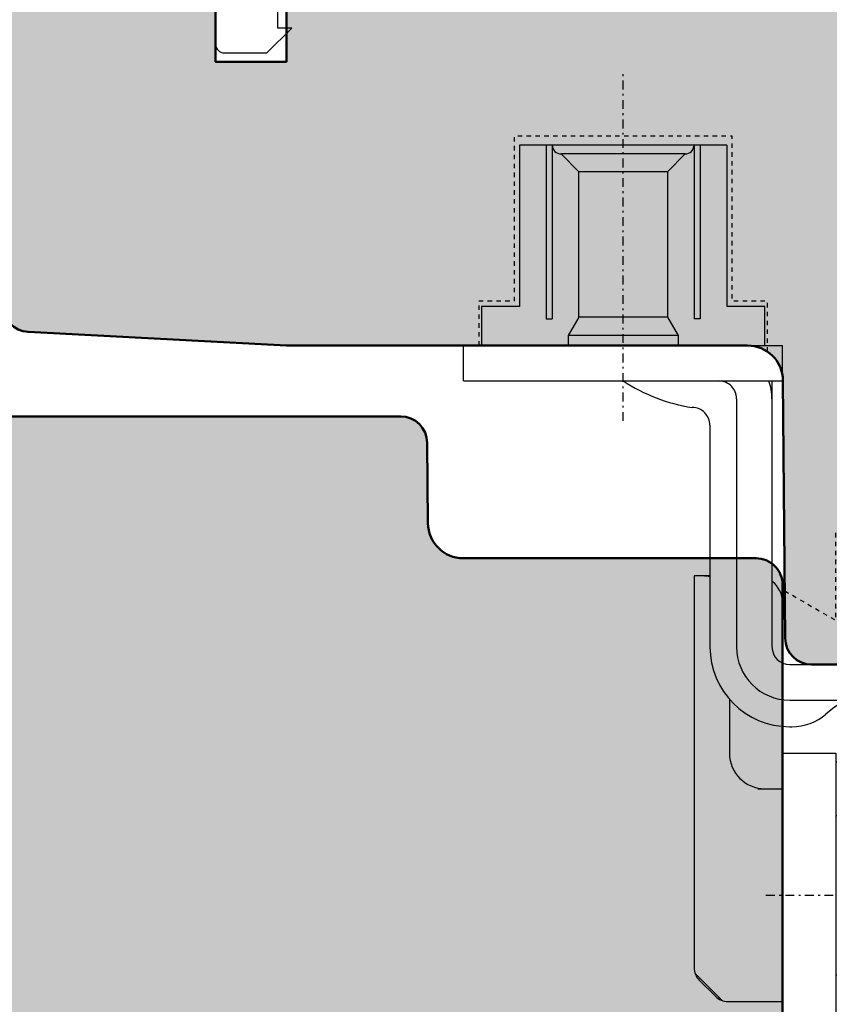
# Model space of a CAD drawing. Extents: x -427 to 10724, y -1070 to 3930.
# Drawn here: x 3299 to 3345, y 262 to 318 of the extents above; entities that cross this region are included whole.
import ezdxf

# ---------------------------------------------------------------- set-up
doc = ezdxf.new("R2010")
doc.units = 0
for name, pattern in [('AUSGEZOGEN', [0]), ('STRICHPUNKT', [1, 0.5, -0.25, 0, -0.25]), ('VERDECKT2', [0.5, 0.25, -0.25])]:
    doc.linetypes.add(name, pattern=pattern)
doc.layers.get('0').update_dxf_attribs({"linetype": 'CONTINUOUS', "lineweight": 5, "plot": 0})
doc.layers.get('Defpoints').update_dxf_attribs({"linetype": 'CONTINUOUS', "lineweight": 0})
for name, color, linetype in [('BEM-1', 10, 'CONTINUOUS'), ('Beschläge', 252, 'CONTINUOUS'), ('Klips', 252, 'CONTINUOUS'), ('PR Linie', 252, 'CONTINUOUS'), ('Schraffur Solid', 254, 'CONTINUOUS')]:
    doc.layers.add(name, color=color, linetype=linetype)
doc.layers.add('Flügel', color=46, linetype='CONTINUOUS', lineweight=50)
doc.layers.add('Rahmen', color=44, linetype='CONTINUOUS', lineweight=50)
doc.styles.add('BEMASSUNG', font='ARIALN.TTF')
doc.dimstyles.new('BEM-1', dxfattribs={"dimtxt": 3, "dimasz": 2, "dimexe": 1, "dimexo": 2, "dimgap": 1, "dimtad": 1, "dimdec": 1, "dimdsep": 46, "dimtxsty": 'BEMASSUNG', "dimblk1": 'OBLIQUE', "dimblk2": 'OBLIQUE', "dimsah": 1, "dimcen": 0, "dimdle": 1, "dimclrd": 256, "dimclre": 256, "dimclrt": 7, "dimadec": 1, "dimazin": 2, "dimtfac": 1, "dimtdec": 1, "dimtix": 1, "dimtmove": 2, "dimatfit": 3, "dimfxl": 1, "dimtolj": 1, "dimarcsym": 0})

# ---------------------------------------------------------------- blocks, each defined once
blk = doc.blocks.new('_OBLIQUE')
at = {"color": 0, "linetype": 'ByBlock'}
blk.add_line((-0.5, -0.5), (0.5, 0.5), dxfattribs=at)
blk = doc.blocks.new('*D443')
at = {"layer": 'BEM-1', "lineweight": -2, "transparency": 16777216}
for p, q in [((3259.492434033911, 294.6484163805098), (3259.492434033911, 342.6484354539962)), ((3335.640284099448, 341.6484354539962), (3258.492434033911, 341.6484354539962)), ((3294.98454908358, 295.6484163805098), (3258.492434033911, 295.6484163805098))]:
    blk.add_line(p, q, dxfattribs=at)
at = {"layer": 'Defpoints', "color": 0, "transparency": 16777216}
for p in [(3259.492434033911, 341.6484354539962), (3337.640284099448, 341.6484354539962), (3296.98454908358, 295.6484163805098)]:
    blk.add_point(p, dxfattribs=at)
at = {"layer": 'BEM-1', "lineweight": -2, "transparency": 16777216, "xscale": 2, "yscale": 2, "zscale": 2}
for p, rotation in [((3259.492434033911, 341.6484354539962), 90), ((3259.492434033911, 295.6484163805098), 270)]:
    blk.add_blockref('_OBLIQUE', p, dxfattribs=dict(at, rotation=rotation))
at = {"layer": 'BEM-1', "color": 7, "transparency": 16777216, "insert": (3256.960715070746, 318.6484259172535), "char_height": 3, "attachment_point": 5, "rotation": 90, "style": 'BEMASSUNG'}
blk.add_mtext('\\A1;46', dxfattribs=at)
blk = doc.blocks.new('*D444')
at = {"layer": 'BEM-1', "lineweight": -2, "transparency": 16777216}
for p, q in [((3253.492434033911, 204.6484201956319), (3253.492434033911, 342.6484354539962)), ((3335.640284099448, 341.6484354539962), (3252.492434033911, 341.6484354539962)), ((3265.69428371576, 205.6484201956318), (3252.492434033911, 205.6484201956319))]:
    blk.add_line(p, q, dxfattribs=at)
at = {"layer": 'Defpoints', "color": 0, "transparency": 16777216}
for p in [(3253.492434033911, 341.6484354539962), (3337.640284099448, 341.6484354539962), (3267.69428371576, 205.6484201956318)]:
    blk.add_point(p, dxfattribs=at)
at = {"layer": 'BEM-1', "lineweight": -2, "transparency": 16777216, "xscale": 2, "yscale": 2, "zscale": 2}
for p, rotation in [((3253.492434033911, 341.6484354539962), 90), ((3253.492434033911, 205.6484201956319), 270)]:
    blk.add_blockref('_OBLIQUE', p, dxfattribs=dict(at, rotation=rotation))
at = {"layer": 'BEM-1', "color": 7, "transparency": 16777216, "insert": (3250.960715070746, 273.6484278248145), "char_height": 3, "attachment_point": 5, "rotation": 90, "style": 'BEMASSUNG'}
blk.add_mtext('\\A1;136', dxfattribs=at)
blk = doc.blocks.new('Siegenia Band 20')
at = {"layer": 'Beschläge', "linetype": 'AUSGEZOGEN'}
for p, q in [((-17.47704999999996, 9.000004999999874), (-15.47705100000007, 9.000004999999874)), ((-17.47704999999996, 9.000004999999874), (-17.47704999999996, -8.999993999999788)), ((-15.47705100000007, 9.000004999999874), (-15.47705100000007, -8.999993999999788)), ((-13.27705100000003, 7.999976000000061), (-15.47705100000007, 7.999976000000061)), ((-15.47705100000007, 7.999976000000061), (-15.47705100000007, -8.000022000000172)), ((-13.27705100000003, 5.84997599999997), (-13.27705100000003, 7.999976000000061)), ((-4.177046000000018, 5.84997599999997), (-13.27705100000003, 5.84997599999997)), ((-4.177046999999902, -5.850022999999965), (-4.177046000000018, 5.84997599999997)), ((-4.177045000000135, 4.34997599999997), (-13.97704399999998, 4.34997599999997)), ((-13.97704399999998, 4.34997599999997), (-13.97704399999998, 3.999975000000177)), ((-4.177046000000018, 3.999975000000177), (-13.97704399999998, 3.999975000000177)), ((-4.365448000000015, 3.963124999999764), (-4.402299999999968, 3.999976999999944)), ((-5.677045000000135, 2.499976000000061), (-4.677045000000135, 3.499964000000091)), ((-4.677046000000018, -3.500023999999939), (-4.677045000000135, 3.499975000000177)), ((-14.91628200000002, 3.09997599999997), (-15.47704999999996, 3.09997599999997)), ((-14.91627800000003, -3.100022999999965), (-14.91628200000002, 3.09997599999997)), ((-13.87705000000005, 2.499976000000061), (-14.91628200000002, 3.09997599999997)), ((-13.87705000000005, 2.499976000000061), (-5.677045000000135, 2.499976000000061)), ((-13.87705000000005, -2.500022000000172), (-13.87705000000005, 2.499976000000061)), ((-5.677046000000018, -2.399999993940582e-05), (-5.677045000000135, 2.499976000000061)), ((-5.677046999999902, -2.500020999999833), (-5.677046000000018, -2.399999993940582e-05)), ((-13.87705000000005, -2.500022000000172), (-14.91627800000003, -3.100022999999965)), ((-5.677045000000135, -2.500022000000172), (-13.87705000000005, -2.500022000000172)), ((-4.677045000000135, -3.500020999999833), (-5.677045000000135, -2.500022000000172)), ((-14.91627800000003, -3.100022999999965), (-15.47704999999996, -3.100022999999965)), ((-50.88034800000003, -4.051780000000235), (-52.42525500000011, -5.596688000000086)), ((-51.26990599999999, -4.292917000000216), (-52.18411900000001, -5.207130000000234)), ((-28.47701400000005, -4.000027000000046), (-50.56279900000004, -4.000023999999939)), ((-28.47701400000005, -4.899996000000101), (-28.47701400000005, -4.000027000000046)), ((-13.97704500000009, -4.350022999999965), (-13.97704500000009, -4.000023999999939)), ((-4.177046999999902, -4.000023999999939), (-13.97704399999998, -4.000023999999939)), ((-4.177046000000018, -4.350022999999965), (-13.97704399999998, -4.350022999999965)), ((-19.97704799999997, -4.899995000000217), (-32.47704700000008, -4.899996000000101)), ((-52.47701200000006, -5.914236999999957), (-52.47701200000006, -9.000024999999823)), ((-35.42495200000008, -6.000022000000172), (-38.47702800000002, -6.000022000000172)), ((-4.177046999999902, -5.850022999999965), (-13.27705100000003, -5.850022999999965)), ((-13.27705100000003, -8.000022000000172), (-13.27705100000003, -5.850022999999965)), ((-18.47704999999996, -6.399992999999995), (-32.47704900000008, -6.399996000000101)), ((-40.47701400000005, -7.600022999999965), (-40.47701400000005, -9.000022000000172)), ((-15.47705100000007, -8.000022000000172), (-13.27705100000003, -8.000022000000172)), ((-17.47704999999996, -8.399992000000111), (-32.47704900000008, -8.399995000000217)), ((-54.47701300000006, -12.00002300000006), (-54.47701300000006, -9.000024999999823)), ((-54.47701300000006, -9.000024999999823), (-38.47701600000005, -9.000024999999823)), ((-52.47701300000006, -9.000024999999823), (-36.95923700000003, -9.000022000000172)), ((-38.47701600000005, -9.000024999999823), (-38.47701600000005, -12.00002499999982)), ((-36.97704799999997, -9.399995000000217), (-36.97704799999997, -9.520453000000089)), ((-35.47704799999997, -9.399995000000217), (-35.47704799999997, -16.242659)), ((-33.47704900000008, -9.399995000000217), (-33.47704900000008, -16.24265999999989)), ((-33.39357400000006, -9.000022000000172), (-29.97701400000005, -9.000022000000172)), ((-17.47704999999996, -8.999993999999788), (-15.47704999999996, -8.999993999999788)), ((-35.94495900000004, -11.8423600000001), (-36.27518200000009, -11.4488150000002)), ((-53.97701700000005, -12.00002499999982), (-54.47701300000006, -12.00000799999998)), ((-53.97701500000005, -23.50002300000006), (-53.97701700000005, -12.00002499999982)), ((-38.47701600000005, -12.00002499999982), (-53.97701700000005, -12.00002499999982)), ((-50.97701700000005, -12.00002499999982), (-50.97701600000005, -15.30959799999982)), ((-41.97701500000005, -12.00002499999982), (-41.97701500000005, -15.30959900000016)), ((-38.97701500000005, -14.29876999999988), (-38.97701500000005, -12.00002499999982)), ((-36.53999599999997, -13.52627299999995), (-41.22414000000003, -15.01107400000001)), ((-35.47704900000008, -14.45450200000005), (-35.89566500000001, -13.72942499999999)), ((-39.61211300000002, -14.50008699999989), (-41.97701500000005, -14.50008500000013)), ((-41.44584600000007, -15.71422799999982), (-39.07533200000012, -19.82009900000003)), ((-52.22705399999995, -16.50007199999982), (-51.95427900000004, -16.50007199999982)), ((-52.52705400000002, -17.62366199999997), (-52.52705400000002, -16.800072)), ((-53.97701600000005, -17.50002300000006), (-52.52705400000002, -17.50002300000006)), ((-46.47700699999996, -17.6905999999999), (-48.47700800000007, -18.84529999999995)), ((-44.47700800000007, -18.84529999999995), (-46.47700699999996, -17.6905999999999)), ((-43.29503199999999, -23.18199499999992), (-35.91638699999999, -17.30332099999987)), ((-42.17364300000008, -18.68431700000019), (-40.261033, -18.09957399999985)), ((-48.47700800000007, -18.84529999999995), (-48.47700800000007, -21.15470199999982)), ((-42.1746270000001, -18.68414699999994), (-44.47700899999995, -18.84534900000017)), ((-44.47700800000007, -18.84529999999995), (-44.47700800000007, -21.15470000000005)), ((-41.3270030000001, -18.75001199999997), (-41.93415000000005, -18.75000799999998)), ((-34.50217500000008, -18.71753399999989), (-41.88082000000009, -24.59620899999982)), ((-41.3270030000001, -18.75001199999997), (-40.09502100000009, -19.98198899999988)), ((-41.36303799999996, -21.2500070000001), (-40.09502100000009, -19.98198899999988)), ((-39.97840700000006, -19.86536800000022), (-40.20691299999999, -19.8701259999998)), ((-50.97354300000006, -20.00002499999982), (-50.97701700000005, -20.00002499999982)), ((-48.47700800000007, -21.15470199999982), (-46.47700699999996, -22.3094030000002)), ((-46.47700699999996, -22.3094030000002), (-44.47700800000007, -21.15470000000005)), ((-41.36303799999996, -21.2500070000001), (-41.93414700000005, -21.25000600000021)), ((-53.97701500000005, -22.50002300000006), (-52.52705400000002, -22.50002300000006)), ((-52.52705400000002, -23.20007200000009), (-52.52705400000002, -22.37637099999984)), ((-38.97700000000009, -23.50002300000006), (-38.97700000000009, -22.28269300000011)), ((-53.97701500000005, -24.26797699999997), (-53.97701500000005, -23.50002300000006)), ((-51.95420800000011, -23.50007199999982), (-52.22705399999995, -23.50007199999982)), ((-38.97701500000005, -24.26797500000021), (-38.97700000000009, -23.50003699999979)), ((-52.97701700000005, -26.00002499999982), (-53.97701700000005, -24.26797399999987)), ((-39.97701500000005, -26.00002600000016), (-38.97701500000005, -24.26797500000021)), ((-50.97701700000005, -24.69043300000021), (-50.97701700000005, -26.00002499999982)), ((-41.97701500000005, -24.69043300000021), (-41.97701500000005, -26.00002600000016)), ((-50.97701700000005, -26.00002499999982), (-52.97701700000005, -26.00002499999982)), ((-41.97701500000005, -26.00002600000016), (-39.97701500000005, -26.00002600000016))]:
    blk.add_line(p, q, dxfattribs=at)
at = {"layer": 'Beschläge', "linetype": 'STRICHPUNKT'}
for p, q in [((-19.73269400000004, -2.000000222324161e-06), (0, 0)), ((-46.47701500000005, -8.061283000000003), (-46.47701600000005, -23.50002300000006)), ((-46.47701600000005, -12.56598200000008), (-46.47701700000005, -27.49939600000016)), ((-53.59231999999997, -20.0000100000002), (-38.91107499999998, -20.0000070000001))]:
    blk.add_line(p, q, dxfattribs=at)
at = {"layer": 'Beschläge', "linetype": 'AUSGEZOGEN'}
blk.add_circle((-46.47701200000006, -20), 2.309401, dxfattribs=at)
for centre, radius, start, end in [((-4.177042999999912, 3.499976999999944), 0.5, 90.00022900000221, 180.0002290000283), ((-9.09956800000009, -5.460567999999967), 10, 146.9030620000102, 171.0218789999948), ((-4.177044000000024, -3.500023000000056), 0.5, 180, 269.9997709999978), ((-50.56279900000004, -5.000024999999823), 1, 90, 134.999919000031), ((-19.97704799999997, -3.899999000000207), 1, 270, 0.0002290000282588465), ((-32.47704900000008, -9.400000000000091), 4.5, 90, 179.9999110000379), ((-29.97701300000006, -4.500022000000172), 1.5, 344.5349790000184, 0), ((-51.47701300000006, -5.914236999999957), 1, 134.999919000031, 179.9999430000308), ((-18.47704999999996, -5.399996000000101), 1, 270, 0.0002859999975189198), ((-38.47702700000002, -8.000022000000172), 2, 90.00002899999511, 180), ((-32.47704799999997, -9.400000999999975), 3, 90.0000189999941, 179.9998850000145), ((-18.47704999999996, -5.399996000000101), 2.999999, 270, 289.4712700000138), ((-32.47704799999997, -9.400000000000091), 1, 90.00005699999534, 179.9996560000383), ((-29.97701400000005, -7.500022000000172), 1.499999, 270, 323.1313630000006), ((-33.97704900000008, -9.520457999999962), 3, 179.9999050000165, 219.9999109999869), ((-37.47704900000008, -13.12793899999997), 2, 0.0001720000068887919, 40.0000740000173), ((-46.47701600000005, -20.00001599999996), 6.500001999999999, 89.99997399998956, 315.0000309999887), ((-46.47701600000005, -20.00001599999996), 6.500001999999999, 17.0000580000037, 89.99997399998956), ((-36.32868800000006, -13.97942899999998), 0.5, 29.99988400001023, 114.999877000004), ((-46.47701600000005, -20.00001599999996), 4.500001, 17.00009400002066, 315.000054000022), ((-46.47700200000008, -20.00000799999998), 4.5, 90.00015299999977, 341.16063399998), ((-41.01283200000012, -15.46423000000004), 0.5, 114.999877000004, 209.9997269999963), ((-46.47701500000005, -20.00000799999998), 4.250004, 65.51432699998519, 17.78323200001291), ((-49.08656399999995, -17.88358199999993), 4.708819999999999, 348.2145190000152, 26.27684200002115), ((-52.22705500000006, -16.80007299999988), 0.3, 89.99980899999902, 179.9998090000381), ((-36.97704900000008, -16.24266200000011), 1.5, 315.0001080000048, 0.0001910000140121176), ((-36.97704900000008, -16.24266399999988), 3.5, 315.0000580000348, 4.900001014252737e-05), ((-46.47701700000005, -20.00001500000008), 6.5, 1.186953999992453, 17.00005499998896), ((-41.93415000000005, -18.45000900000014), 0.3, 198.8395990000143, 270.000191000001), ((-41.93415000000005, -21.55000699999982), 0.3, 89.99942700001007, 161.1597970000131), ((-52.22705500000006, -23.20007299999997), 0.3, 179.9998090000381, 270.000191000001)]:
    blk.add_arc(centre, radius, start, end, dxfattribs=at)
blk = doc.blocks.new('*D449')
at = {"layer": 'BEM-1', "lineweight": -2, "transparency": 16777216}
for p, q in [((3374.484524473564, 246.648431639294), (3374.484524473564, 282.648427824593)), ((3361.984524473564, 281.648427824593), (3375.484524473564, 281.648427824593)), ((3342.988489665767, 247.648431639294), (3375.484524473564, 247.648431639294))]:
    blk.add_line(p, q, dxfattribs=at)
at = {"layer": 'Defpoints', "color": 0, "transparency": 16777216}
for p in [(3359.984524473564, 281.648427824593), (3374.484524473564, 281.648427824593), (3340.988489665767, 247.648431639294)]:
    blk.add_point(p, dxfattribs=at)
at = {"layer": 'BEM-1', "lineweight": -2, "transparency": 16777216, "xscale": 2, "yscale": 2, "zscale": 2}
for p, rotation in [((3374.484524473564, 281.648427824593), 90), ((3374.484524473564, 247.648431639294), 270)]:
    blk.add_blockref('_OBLIQUE', p, dxfattribs=dict(at, rotation=rotation))
at = {"layer": 'BEM-1', "color": 7, "transparency": 16777216, "insert": (3371.952805510399, 264.648429731944), "char_height": 3, "attachment_point": 5, "rotation": 90, "style": 'BEMASSUNG'}
blk.add_mtext('\\A1;34', dxfattribs=at)

msp = doc.modelspace()

# ---------------------------------------------------------------- hatches: boundary and pattern name
at = {"layer": 'Schraffur Solid'}
h = msp.add_hatch(color=256, dxfattribs=at)
h.dxf.hatch_style = 1
edge = h.paths.add_edge_path()
edge.add_line((3343.484521617759, 334.6484163805098), (3340.598188152183, 334.6484240099044))
edge.add_line((3340.598188152183, 334.6484240099044), (3340.640294780601, 339.4984148546309))
edge.add_line((3340.640294780601, 339.4984148546309), (3340.640290965904, 340.6484240099044))
edge.add_line((3340.640290965904, 340.6484240099044), (3341.640290965904, 341.6484240099044))
edge.add_line((3341.640290965904, 341.6484240099044), (3346.484521617759, 341.6484240099044))
edge.add_line((3346.484521617759, 341.6484240099044), (3360.658836678346, 340.4083187848601))
edge.add_arc((3360.484523495038, 338.4159314216661), 1.999998122721686, -6.480149750132114e-12, 84.99994647024067, ccw=False)
edge.add_line((3362.484521617759, 338.4159314216658), (3362.484521617759, 284.1484011217208))
edge.add_arc((3359.984524128465, 284.1484138698348), 2.499997489326449, 269.99994245879805, 359.999707834454, ccw=False)
edge.add_line((3359.984521617759, 281.6484163805098), (3344.128534068931, 281.648462156877))
edge.add_arc((3344.128535450948, 283.148459616598), 1.499997459721567, 180.4999892912536, 269.9999472107414, ccw=False)
edge.add_line((3342.628595104087, 283.1353701158614), (3342.501809825767, 297.6658571764083))
edge.add_arc((3340.501872763972, 297.6483877639312), 2.000013357833978, 0.5004648241229608, 89.99961738877337)
edge.add_line((3340.501886119712, 299.6484011217208), (3314.484521617759, 299.6484011217208))
edge.add_line((3314.484521617759, 299.6484011217208), (3299.906015148033, 300.4124468370528))
edge.add_arc((3299.984519567683, 301.9103890608635), 1.499997949925106, 180.0000825187982, 266.99997733408486, ccw=False)
edge.add_line((3298.484521617759, 301.9103869005294), (3298.484521617759, 321.6484163805098))
edge.add_line((3298.484521617759, 321.6484163805098), (3309.984521617759, 321.6484163805098))
edge.add_line((3309.984521617759, 321.6484163805098), (3310.484521617759, 321.1484163805098))
edge.add_line((3310.484521617759, 321.1484163805098), (3310.484521617759, 315.6484163805098))
edge.add_line((3310.484521617759, 315.6484163805098), (3314.484521617759, 315.6484163805098))
edge.add_line((3314.484521617759, 315.6484163805098), (3314.484521617759, 321.6484163805098))
edge.add_line((3314.484521617759, 321.6484163805098), (3340.484521617759, 321.6484163805098))
edge.add_line((3340.484521617759, 321.6484163805098), (3340.571786632408, 331.6484163805098))
edge.add_line((3340.571786632408, 331.6484163805098), (3343.484521617759, 331.6484163805098))
edge.add_line((3343.484521617759, 331.6484163805098), (3343.484521617759, 334.6484163805098))
h = msp.add_hatch(color=256, dxfattribs=at)
h.dxf.hatch_style = 1
edge = h.paths.add_edge_path()
edge.add_arc((3340.984539546826, 286.1484106584639), 1.500005722056812, 0, 90.00000000008686)
edge.add_line((3340.984539546824, 287.6484163805208), (3324.467158071925, 287.648416380496))
edge.add_arc((3324.467158071922, 289.6484087640706), 1.999992383574693, 180.5000719644557, 270.00000000008794, ccw=False)
edge.add_line((3322.467241863852, 289.6309532476107), (3322.427698603017, 294.1615100172298))
edge.add_arc((3320.927757701471, 294.1484183471939), 1.499998033317241, 0.5000719644546623, 90.00000000000435)
edge.add_line((3320.92775770147, 295.6484163805112), (3296.984549083579, 295.6484163805098))
edge.add_line((3296.98454908358, 295.6484163805098), (3296.48454908358, 295.1484163805098))
edge.add_line((3296.48454908358, 295.1484163805098), (3296.48454908358, 287.6484163805098))
edge.add_line((3296.48454908358, 287.6484163805098), (3292.48454908358, 287.6484163805098))
edge.add_line((3292.48454908358, 287.6484163805098), (3292.488234081138, 295.1484125658126))
edge.add_line((3292.488234081138, 295.1484125658126), (3291.98848203646, 295.6484125658126))
edge.add_line((3291.98848203646, 295.6484125658126), (3291.48454908358, 295.6484163805098))
edge.add_line((3291.48454908358, 295.6484163805098), (3284.623766460289, 293.1512926622481))
edge.add_line((3284.623766460289, 293.1512926622481), (3284.48848203646, 277.6484125658126))
edge.add_line((3284.48848203646, 277.6484125658126), (3279.48848203646, 277.6484125658126))
edge.add_line((3279.48848203646, 277.6484125658126), (3278.48848203646, 276.6484125658126))
edge.add_line((3278.48848203646, 276.6484125658126), (3278.48848203646, 233.6484087511153))
edge.add_line((3278.48848203646, 233.6484087511153), (3279.48848203646, 232.6484087511153))
edge.add_line((3279.48848203646, 232.6484087511153), (3281.48848203646, 232.6484087511153))
edge.add_line((3281.48848203646, 232.6484087511153), (3281.523462824806, 228.6396867005))
edge.add_arc((3282.523420877633, 228.6484125040251), 0.9999961235224768, 180.4999599975597, 270.0000000000716)
edge.add_line((3282.523420877634, 227.6484163805027), (3288.453531784958, 227.6484163805098))
edge.add_arc((3288.453531784957, 228.6484163853119), 1.00000000480199, 270.0000000000651, 359.4998783508493)
edge.add_line((3289.453493694293, 228.6396877266742), (3289.488485851158, 232.6484163805098))
edge.add_line((3289.488485851158, 232.6484163805098), (3291.488485851158, 232.6484087511153))
edge.add_line((3291.488485851158, 232.6484087511153), (3292.435659923423, 233.5955828233809))
edge.add_line((3292.435659923423, 233.5955828233809), (3292.4884827994, 239.6480667078558))
edge.add_line((3292.4884827994, 239.6480667078558), (3292.4884827994, 247.6484163805098))
edge.add_line((3292.4884827994, 247.6484163805098), (3296.4884827994, 247.6484163805098))
edge.add_line((3296.4884827994, 247.6484163805098), (3296.4884827994, 240.1484163805098))
edge.add_line((3296.4884827994, 240.1484163805098), (3296.9884827994, 239.6484163805098))
edge.add_line((3296.9884827994, 239.6484163805098), (3320.93169830053, 239.6484163805086))
edge.add_arc((3320.93169830053, 241.1484144304732), 1.499998049964546, 270, 359.4999284563161)
edge.add_line((3322.431639218818, 241.1353227713071), (3322.471182397783, 245.6658739730773))
edge.add_arc((3324.471119572647, 245.648418288305), 2.000013351039176, 89.99999999984038, 179.4999284563174, ccw=False)
edge.add_line((3324.471119572653, 247.6484316393444), (3340.988489665763, 247.6484316392941))
edge.add_arc((3340.988489665768, 249.148427824689), 1.499996185394849, 269.9999999998393, 364.1540132290012)
edge.add_line((3342.484545268883, 249.2570841111373), (3342.484545268883, 286.1484106584639))

# ---------------------------------------------------------------- linework, layer by layer
at = {"layer": 'Flügel'}
msp.add_lwpolyline([(3359.984521617759, 281.6484163805098), (3344.128534068931, 281.648462156877, -0.4116596757691667), (3342.628595104087, 283.1353701158614), (3342.501809825767, 297.6658571764083, 0.4116555662523227), (3340.501886119712, 299.6484011217208), (3314.484521617759, 299.6484011217208), (3299.906015148033, 300.4124468370528, -0.3989590139676615), (3298.484521617759, 301.9103869005294), (3298.484521617759, 321.6484163805098), (3309.984521617759, 321.6484163805098), (3310.484521617759, 321.1484163805098), (3310.484521617759, 315.6484163805098), (3314.484521617759, 315.6484163805098), (3314.484521617759, 321.6484163805098), (3340.484521617759, 321.6484163805098), (3340.571786632408, 331.6484163805098), (3343.484521617759, 331.6484163805098), (3343.484521617759, 334.6484163805098), (3340.598188152183, 334.6484240099044), (3340.640294780601, 339.4984148546309), (3340.640290965904, 340.6484240099044), (3341.640290965904, 341.6484240099044), (3346.484521617759, 341.6484240099044)], format="xyb", dxfattribs=at)
at = {"layer": 'Klips'}
msp.add_lwpolyline([(3310.484521617759, 321.6483974986668), (3310.484521617759, 316.6483974986668, 0.414213562373095), (3310.984521617759, 316.1483974986668), (3313.384521617759, 316.1483974986668), (3314.784521617759, 317.5483974986669), (3313.989788615042, 317.5483974986669), (3313.989788615042, 318.8536644959495)], format="xyb", dxfattribs=at)
at = {"layer": 'PR Linie', "linetype": 'VERDECKT2', "lineweight": 25, "flags": 128}
for points in [[(3341.634406219419, 299.2968632455318), (3341.634406219419, 302.1484629754623), (3339.634406219419, 302.1484629754623), (3339.634406219419, 311.448450768431), (3327.334403167662, 311.448450768431), (3327.334403167662, 302.1484629754623), (3325.334403167662, 302.1484629754623), (3325.334403167662, 299.6484629754623)], [(3342.605200897154, 285.8108317498763), (3345.484442840513, 284.1484934930404), (3345.484458099302, 289.1484629754623), (3348.484458099302, 289.1484782342513), (3348.484458099302, 282.1484934930404), (3348.984458099302, 281.6484782342513)]]:
    msp.add_lwpolyline(points, dxfattribs=at)
at = {"layer": 'Rahmen'}
msp.add_lwpolyline([(3342.484545268883, 249.2570841111373), (3342.484545268883, 286.1484106584639, 0.4142135623735344), (3340.984539546824, 287.6484163805208), (3324.467158071925, 287.648416380496, -0.4116595232793856), (3322.467241863852, 289.6309532476107), (3322.427698603017, 294.1615100172298, 0.4116595232789626), (3320.92775770147, 295.6484163805112), (3296.98454908358, 295.6484163805098), (3296.48454908358, 295.1484163805098), (3296.48454908358, 287.6484163805098), (3292.48454908358, 287.6484163805098), (3292.488234081138, 295.1484125658126), (3291.98848203646, 295.6484125658126), (3291.48454908358, 295.6484163805098), (3284.623766460289, 293.1512926622481), (3284.48848203646, 277.6484125658126), (3279.48848203646, 277.6484125658126), (3278.48848203646, 276.6484125658126), (3278.48848203646, 233.6484087511153)], format="xyb", dxfattribs=at)

# ---------------------------------------------------------------- block references
at = {"layer": 'BEM-1', "rotation": 90}
msp.add_blockref('Siegenia Band 20', (3333.484478875671, 315.1254982361711), dxfattribs=at)

# ---------------------------------------------------------------- dimensions: what is measured, and where the dimension line sits
at = {"layer": 'BEM-1'}
for base, p1, p2, picture, middle in [((3253.492434033911, 341.6484354539962), (3267.69428371576, 205.6484201956318), (3337.640284099448, 341.6484354539962), '*D444', (3250.960715070746, 273.6484278248145)), ((3259.492434033911, 341.6484354539962), (3296.98454908358, 295.6484163805098), (3337.640284099448, 341.6484354539962), '*D443', (3256.960715070746, 318.6484259172535)), ((3374.484524473564, 281.648427824593), (3340.988489665767, 247.648431639294), (3359.984524473564, 281.648427824593), '*D449', (3371.952805510399, 264.648429731944))]:
    dim = msp.add_linear_dim(base=base, p1=p1, p2=p2, angle=90, dimstyle='BEM-1', dxfattribs=at)
    dim.commit()
    dim.dimension.update_dxf_attribs({"geometry": picture, "text_midpoint": middle})

doc.saveas('drawing.dxf')
